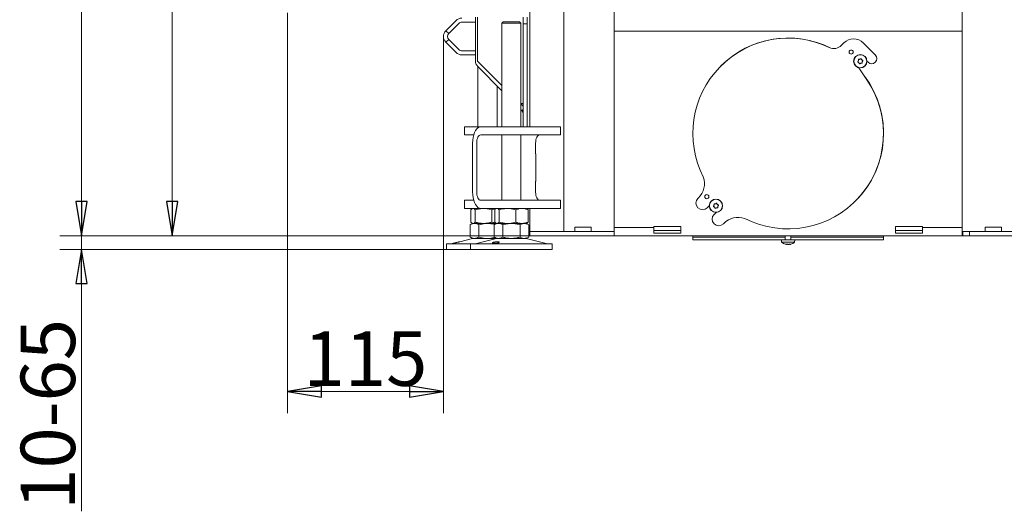
# Model space of a CAD drawing. Extents: x -3331 to -393, y 580 to 3280.
# Drawn here: x -1533 to -810, y 1781 to 2141 of the extents above; entities that cross this region are included whole.
import ezdxf

# ---------------------------------------------------------------- set-up
doc = ezdxf.new("R2010")
doc.units = 0
doc.header["$LTSCALE"] = 5
doc.layers.add('SLD-0', color=7, linetype='Continuous')
doc.styles.add('STANDARD-BrunnerGroßer Text', font='ARIAL.TTF')
doc.dimstyles.new('STANDARD-Brunner-IIGroßer Text', dxfattribs={"dimscale": 5, "dimtxt": 8, "dimasz": 5, "dimexe": 3.175, "dimexo": 0, "dimgap": 0.762, "dimtad": 1, "dimdec": 0, "dimrnd": 1e-08, "dimtxsty": 'STANDARD-BrunnerGroßer Text', "dimblk": 'Filled-1', "dimcen": 0.09, "dimdle": 10, "dimclrd": 7, "dimclre": 7, "dimclrt": 7, "dimadec": 1, "dimazin": 2, "dimtfac": 0.666667, "dimtdec": 0, "dimtmove": 0, "dimatfit": 3, "dimldrblk": 'Filled-1', "dimfxl": 1, "dimtolj": 1, "dimlwd": 15, "dimlwe": 15, "dimarcsym": 0})

# ---------------------------------------------------------------- blocks, each defined once
blk = doc.blocks.new('Filled-1')
at = {"color": 0}
for p, q in [((0, 0), (-1, 0.167)), ((-1, 0.167), (-1, -0.167)), ((-1, 0), (0, 0)), ((-1, -0.167), (0, 0))]:
    blk.add_line(p, q, dxfattribs=at)
at = {"color": 0, "flags": 128}
blk.add_lwpolyline([(-1, -0.167), (0, 0), (-1, 0.167), (-1, -0.167)], dxfattribs=at)
at = {"color": 0}
blk.add_solid([(-1, -0.167), (0, 0), (-1, 0.167), (-1, -0.167)], dxfattribs=at)
blk = doc.blocks.new('*D13')
at = {"layer": 'Defpoints', "color": 0}
for p in [(-1264.25, 2689.28), (-1421.43, 1982.78), (-1139.02, 1982.78)]:
    blk.add_point(p, dxfattribs=at)
at = {"layer": 'SLD-0', "color": 7, "lineweight": 15}
for p, q in [((-1264.25, 2689.28), (-1437.31, 2689.28)), ((-1421.43, 2664.28), (-1421.43, 2007.78)), ((-1139.02, 1982.78), (-1437.31, 1982.78))]:
    blk.add_line(p, q, dxfattribs=at)
at = {"layer": 'SLD-0', "color": 7, "lineweight": 15, "xscale": 25, "yscale": 25, "zscale": 25}
for p, rotation in [((-1421.43, 2689.28), 90), ((-1421.43, 1982.78), 270)]:
    blk.add_blockref('Filled-1', p, dxfattribs=dict(at, rotation=rotation))
at = {"layer": 'SLD-0', "color": 7, "lineweight": 15, "insert": (-1466.09, 2341.05), "char_height": 40, "attachment_point": 2, "rotation": 90, "style": 'STANDARD-BrunnerGroßer Text'}
blk.add_mtext('\\A1;707', dxfattribs=at)
blk = doc.blocks.new('*D16')
at = {"layer": 'Defpoints', "color": 0}
for p in [(-1093, 3148.28), (-1488.1, 1982.78), (-1158.35, 1982.78)]:
    blk.add_point(p, dxfattribs=at)
at = {"layer": 'SLD-0', "color": 7, "lineweight": 15}
for p, q in [((-1093, 3148.28), (-1503.98, 3148.28)), ((-1488.1, 3123.28), (-1488.1, 2007.78)), ((-1158.35, 1982.78), (-1503.98, 1982.78))]:
    blk.add_line(p, q, dxfattribs=at)
at = {"layer": 'SLD-0', "color": 7, "lineweight": 15, "xscale": 25, "yscale": 25, "zscale": 25}
for p, rotation in [((-1488.1, 3148.28), 90), ((-1488.1, 1982.78), 270)]:
    blk.add_blockref('Filled-1', p, dxfattribs=dict(at, rotation=rotation))
at = {"layer": 'SLD-0', "color": 7, "lineweight": 15, "insert": (-1532.76, 2570.86), "char_height": 40, "attachment_point": 2, "rotation": 90, "style": 'STANDARD-BrunnerGroßer Text'}
blk.add_mtext('\\A1;1166', dxfattribs=at)
blk = doc.blocks.new('*D17')
at = {"layer": 'Defpoints', "color": 0}
for p in [(-1158.35, 1982.78), (-1488.1, 1972.78), (-1219.83, 1972.78)]:
    blk.add_point(p, dxfattribs=at)
at = {"layer": 'SLD-0', "color": 7, "lineweight": 15}
for p, q in [((-1488.1, 2007.78), (-1488.1, 2032.78)), ((-1158.35, 1982.78), (-1503.98, 1982.78)), ((-1488.1, 1982.78), (-1488.1, 1972.78)), ((-1219.83, 1972.78), (-1503.98, 1972.78)), ((-1488.1, 1947.78), (-1488.1, 1780.56))]:
    blk.add_line(p, q, dxfattribs=at)
at = {"layer": 'SLD-0', "color": 7, "lineweight": 15, "xscale": 25, "yscale": 25, "zscale": 25}
for p, rotation in [((-1488.1, 1982.78), 270), ((-1488.1, 1972.78), 90)]:
    blk.add_blockref('Filled-1', p, dxfattribs=dict(at, rotation=rotation))
at = {"layer": 'SLD-0', "color": 7, "lineweight": 15, "insert": (-1532.76, 1851.67), "char_height": 40, "attachment_point": 2, "rotation": 90, "style": 'STANDARD-BrunnerGroßer Text'}
blk.add_mtext('\\A1;10-65', dxfattribs=at)
blk = doc.blocks.new('*D27')
at = {"color": 7, "lineweight": 15}
for p, q in [((-1336.75, 2146.28), (-1336.75, 1852.49)), ((-1222.18, 2129.02), (-1222.18, 1852.49)), ((-1311.75, 1868.36), (-1247.18, 1868.36))]:
    blk.add_line(p, q, dxfattribs=at)
at = {"layer": 'Defpoints', "color": 0}
for p in [(-1336.75, 2146.28), (-1222.18, 2129.02), (-1222.18, 1868.36)]:
    blk.add_point(p, dxfattribs=at)
at = {"color": 7, "lineweight": 15, "xscale": 25, "yscale": 25, "zscale": 25, "rotation": 180}
blk.add_blockref('Filled-1', (-1336.75, 1868.36), dxfattribs=at)
at = {"color": 7, "lineweight": 15, "xscale": 25, "yscale": 25, "zscale": 25}
blk.add_blockref('Filled-1', (-1222.18, 1868.36), dxfattribs=at)
at = {"color": 7, "insert": (-1279.47, 1892.59), "char_height": 40, "attachment_point": 5, "style": 'STANDARD-BrunnerGroßer Text'}
blk.add_mtext('\\A1;115', dxfattribs=at)

msp = doc.modelspace()

# ---------------------------------------------------------------- linework, layer by layer
at = {"color": 7, "linetype": 'Continuous', "lineweight": 15}
for p, q in [((-1158.75, 2062.78), (-1158.75, 2747.28)), ((-1133.75, 1985.78), (-1133.75, 2741.28)), ((-1096.75, 2197.28), (-1096.75, 1985.78)), ((-841.25, 2197.28), (-841.25, 1985.78)), ((-1198.75, 2111.16), (-1198.75, 2143.28)), ((-1197.25, 2143.28), (-1197.25, 2111.7)), ((-1163.75, 2138.28), (-1163.75, 2143.28)), ((-1160.75, 2143.28), (-1160.75, 2138.28)), ((-1212.96, 2140.72), (-1220.46, 2133.22)), ((-1210.83, 2138.6), (-1218.33, 2131.1)), ((-1199.75, 2139.48), (-1208.71, 2139.48)), ((-1198.75, 2139.48), (-1199.75, 2139.48)), ((-1178.29, 2139.78), (-1179.29, 2138.78)), ((-1179.29, 2138.78), (-1179.29, 2062.78)), ((-1166.23, 2138.78), (-1179.29, 2138.78)), ((-1178.29, 2139.78), (-1167.09, 2139.78)), ((-1167.09, 2139.78), (-1166.29, 2139.78)), ((-1165.29, 2138.78), (-1166.29, 2139.78)), ((-1165.29, 2138.78), (-1166.23, 2138.78)), ((-1165.29, 2062.78), (-1165.29, 2138.78)), ((-1160.75, 2138.28), (-1163.75, 2138.28)), ((-1163.75, 2138.28), (-1163.75, 2062.78)), ((-1160.75, 2138.28), (-1160.75, 2062.78)), ((-1220.46, 2133.22), (-1218.33, 2131.1)), ((-1218.33, 2126.85), (-1220.46, 2124.73)), ((-1218.33, 2126.85), (-1210.83, 2119.35)), ((-1096.75, 2132.78), (-841.25, 2132.78)), ((-1062.75, 2132.78), (-1062.75, 2132.93)), ((-1062.75, 2132.93), (-1050.75, 2132.93)), ((-1050.75, 2132.93), (-1050.75, 2132.78)), ((-887.25, 2132.93), (-887.25, 2132.78)), ((-875.25, 2132.93), (-887.25, 2132.93)), ((-875.25, 2132.78), (-875.25, 2132.93)), ((-1220.46, 2124.73), (-1212.96, 2117.23)), ((-927.99, 2124.24), (-929.73, 2122.5)), ((-905.01, 2115.4), (-913.84, 2124.24)), ((-1208.71, 2118.48), (-1199.75, 2118.48)), ((-1208.71, 2115.48), (-1199.75, 2115.48)), ((-1199.75, 2118.48), (-1198.75, 2118.48)), ((-1198.75, 2115.48), (-1199.75, 2115.48)), ((-916.35, 2112.26), (-916.35, 2112.26)), ((-1179.29, 2089.22), (-1196.99, 2106.92)), ((-1196.83, 2106.75), (-1196.83, 2062.78)), ((-1196.66, 2110.29), (-1179.29, 2092.92)), ((-917.41, 2111.2), (-917.41, 2111.2)), ((-917.03, 2109.75), (-917.03, 2109.75)), ((-910.6, 2096.37), (-916.97, 2106.01)), ((-915.58, 2109.36), (-915.58, 2109.36)), ((-914.91, 2111.87), (-914.91, 2111.87)), ((-914.52, 2110.42), (-914.52, 2110.42)), ((-911.07, 2110.86), (-910.31, 2110.1)), ((-1182.83, 2062.78), (-1182.83, 2092.75)), ((-1165.29, 2079.88), (-1163.75, 2079.88)), ((-1163.75, 2077.92), (-1165.29, 2079.46)), ((-1164.63, 2074.55), (-1165.29, 2075.22)), ((-1206.66, 2062.78), (-1206.66, 2056.78)), ((-1206.66, 2062.78), (-1201.66, 2062.78)), ((-1194.78, 2062.78), (-1201.66, 2062.78)), ((-1194.78, 2062.78), (-1182.78, 2062.78)), ((-1182.78, 2062.78), (-1169.12, 2062.78)), ((-1138.81, 2062.78), (-1169.12, 2062.78)), ((-1138.81, 2062.78), (-1136.31, 2062.78)), ((-1136.31, 2056.78), (-1136.31, 2062.78)), ((-1201.66, 2056.78), (-1206.66, 2056.78)), ((-1199.98, 2056.78), (-1201.66, 2056.78)), ((-1194.78, 2056.78), (-1182.78, 2056.78)), ((-1169.12, 2056.78), (-1182.78, 2056.78)), ((-1179.29, 2056.78), (-1179.29, 2008.78)), ((-1138.81, 2056.78), (-1169.12, 2056.78)), ((-1165.29, 2008.78), (-1165.29, 2056.78)), ((-1136.31, 2056.78), (-1138.81, 2056.78)), ((-1200.78, 2014.78), (-1200.78, 2050.78)), ((-1197.78, 2014.78), (-1197.78, 2050.78)), ((-1154.48, 2042.78), (-1154.48, 2050.78)), ((-1154.45, 2042.88), (-1154.48, 2042.88)), ((-1154.48, 2042.78), (-1154.45, 2042.78)), ((-1154.45, 2022.68), (-1154.45, 2042.88)), ((-1154.45, 2022.78), (-1154.48, 2022.78)), ((-1154.48, 2014.78), (-1154.48, 2022.78)), ((-1154.48, 2022.68), (-1154.45, 2022.68)), ((-1206.66, 2008.78), (-1206.66, 2002.78)), ((-1206.66, 2008.78), (-1201.66, 2008.78)), ((-1199.98, 2008.78), (-1201.66, 2008.78)), ((-1182.78, 2008.78), (-1194.78, 2008.78)), ((-1182.78, 2008.78), (-1169.12, 2008.78)), ((-1138.81, 2008.78), (-1169.12, 2008.78)), ((-1138.81, 2008.78), (-1136.31, 2008.78)), ((-1136.31, 2002.78), (-1136.31, 2008.78)), ((-1034.93, 2010.51), (-1035.25, 2010.19)), ((-1028.4, 2003.33), (-1026.93, 2004.79)), ((-1023.48, 2005.13), (-1023.48, 2005.13)), ((-1023.09, 2003.68), (-1023.09, 2003.68)), ((-1022.42, 2006.19), (-1022.42, 2006.19)), ((-1020.97, 2005.8), (-1020.97, 2005.8)), ((-1020.58, 2004.35), (-1020.58, 2004.35)), ((-1201.66, 2002.78), (-1206.66, 2002.78)), ((-1202.09, 2001.79), (-1202.09, 1992.76)), ((-1194.78, 2002.78), (-1201.66, 2002.78)), ((-1200.83, 2002.78), (-1201.21, 2002.55)), ((-1198.81, 2001.79), (-1198.81, 1992.76)), ((-1182.78, 2002.78), (-1194.78, 2002.78)), ((-1186.54, 2001.79), (-1186.54, 1992.76)), ((-1184.56, 2001.79), (-1184.56, 1992.76)), ((-1183.29, 2002.78), (-1183.69, 2002.55)), ((-1169.12, 2002.78), (-1182.78, 2002.78)), ((-1181.27, 2001.79), (-1181.27, 1992.76)), ((-1138.81, 2002.78), (-1169.12, 2002.78)), ((-1169, 2001.79), (-1169, 1992.76)), ((-1160.89, 2002.55), (-1161.29, 2002.78)), ((-1160.75, 2002.78), (-1160.75, 2002.44)), ((-1160.02, 2001.79), (-1160.02, 1992.76)), ((-1158.75, 1985.78), (-1158.75, 2002.78)), ((-1136.31, 2002.78), (-1138.81, 2002.78)), ((-1021.98, 1999.84), (-1023.45, 1998.38)), ((-1021.64, 2003.29), (-1021.64, 2003.29)), ((-1200.83, 1991.78), (-1202.53, 1990.79)), ((-1202.53, 1990.79), (-1202.53, 1981.76)), ((-1201.21, 1992), (-1200.83, 1991.78)), ((-1200.45, 1991.78), (-1200.83, 1991.78)), ((-1199.35, 1991.78), (-1200.45, 1991.78)), ((-1192.67, 1991.78), (-1200.45, 1991.78)), ((-1189.83, 1991.78), (-1199.35, 1991.78)), ((-1196.18, 1990.79), (-1196.18, 1981.76)), ((-1183.58, 1991.78), (-1192.67, 1991.78)), ((-1183.62, 1991.78), (-1189.83, 1991.78)), ((-1183.29, 1991.78), (-1184.99, 1990.79)), ((-1184.99, 1990.79), (-1184.99, 1981.76)), ((-1183.68, 1992), (-1183.29, 1991.78)), ((-1182.91, 1991.78), (-1183.29, 1991.78)), ((-1175.14, 1991.78), (-1182.91, 1991.78)), ((-1181.82, 1991.78), (-1182.91, 1991.78)), ((-1172.29, 1991.78), (-1181.82, 1991.78)), ((-1178.64, 1990.79), (-1178.64, 1981.76)), ((-1164.51, 1991.78), (-1175.14, 1991.78)), ((-1162.76, 1991.78), (-1172.29, 1991.78)), ((-1165.94, 1990.79), (-1165.94, 1981.76)), ((-1161.29, 1991.78), (-1164.51, 1991.78)), ((-1161.29, 1991.78), (-1162.76, 1991.78)), ((-1161.29, 1991.78), (-1160.89, 1992.01)), ((-1159.59, 1990.79), (-1161.29, 1991.78)), ((-1159.59, 1990.79), (-1159.59, 1981.76)), ((-1113.75, 1989.08), (-1125.75, 1989.08)), ((-1125.75, 1989.08), (-1125.75, 1985.78)), ((-1113.75, 1985.78), (-1113.75, 1989.08)), ((-1067.75, 1989.52), (-1047.75, 1989.52)), ((-1067.75, 1988.78), (-1067.75, 1989.52)), ((-1047.75, 1989.52), (-1047.75, 1988.78)), ((-1016.59, 1991.52), (-1016.26, 1991.85)), ((-890.25, 1989.52), (-870.25, 1989.52)), ((-890.25, 1988.78), (-890.25, 1989.52)), ((-870.25, 1989.52), (-870.25, 1988.78)), ((-824.25, 1989.08), (-812.25, 1989.08)), ((-824.25, 1985.78), (-824.25, 1989.08)), ((-812.25, 1989.08), (-812.25, 1985.78)), ((-1202.53, 1981.76), (-1200.83, 1980.78)), ((-1184.99, 1981.76), (-1183.29, 1980.78)), ((-1161.29, 1980.78), (-1159.59, 1981.76)), ((-1158.75, 1982.78), (-1158.75, 1985.78)), ((-1158.75, 1985.78), (-1158.35, 1985.78)), ((-1158.35, 1982.78), (-1158.75, 1982.78)), ((-1158.35, 1985.78), (-1141.61, 1985.78)), ((-1158.35, 1982.78), (-1141.61, 1982.78)), ((-1141.61, 1985.78), (-1139.02, 1985.78)), ((-1139.02, 1982.78), (-1141.61, 1982.78)), ((-1139.02, 1985.78), (-1102.25, 1985.78)), ((-1139.02, 1982.78), (-1102.25, 1982.78)), ((-1102.25, 1985.78), (-1097.25, 1985.78)), ((-1097.25, 1982.78), (-1102.25, 1982.78)), ((-1096.75, 1985.78), (-1097.25, 1985.78)), ((-1096.75, 1982.78), (-1097.25, 1982.78)), ((-1096.75, 1988.78), (-1067.75, 1988.78)), ((-1096.75, 1985.78), (-1096.75, 1982.78)), ((-841.25, 1982.78), (-1096.75, 1982.78)), ((-1067.75, 1984.67), (-1067.75, 1988.78)), ((-1047.75, 1986.72), (-1067.75, 1986.72)), ((-1047.75, 1984.67), (-1067.75, 1984.67)), ((-1047.75, 1988.78), (-1047.75, 1984.67)), ((-1039, 1982.78), (-1039, 1981.78)), ((-1039, 1981.78), (-1039, 1979.78)), ((-990.5, 1981.78), (-1039, 1981.78)), ((-982.2, 1981.78), (-990.5, 1981.78)), ((-972.5, 1981.78), (-982.2, 1981.78)), ((-971.1, 1981.78), (-972.5, 1981.78)), ((-971.1, 1982.78), (-971.1, 1979.78)), ((-966.9, 1979.78), (-966.9, 1982.78)), ((-965.5, 1981.78), (-966.9, 1981.78)), ((-955.8, 1981.78), (-965.5, 1981.78)), ((-947.5, 1981.78), (-955.8, 1981.78)), ((-899, 1981.78), (-947.5, 1981.78)), ((-899, 1981.78), (-899, 1982.78)), ((-899, 1979.78), (-899, 1981.78)), ((-890.25, 1984.67), (-890.25, 1988.78)), ((-870.25, 1986.72), (-890.25, 1986.72)), ((-870.25, 1984.67), (-890.25, 1984.67)), ((-870.25, 1988.78), (-870.25, 1984.67)), ((-870.25, 1988.78), (-841.25, 1988.78)), ((-841.25, 1985.78), (-840.75, 1985.78)), ((-841.25, 1982.78), (-841.25, 1985.78)), ((-840.75, 1982.78), (-841.25, 1982.78)), ((-840.75, 1982.78), (-840.75, 1985.78)), ((-840.75, 1985.78), (-835.75, 1985.78)), ((-835.75, 1982.78), (-840.75, 1982.78)), ((-835.75, 1985.78), (-835.75, 1982.78)), ((-835.75, 1985.78), (-798.98, 1985.78)), ((-835.75, 1982.78), (-798.98, 1982.78)), ((-1219.83, 1976.78), (-1219.83, 1972.78)), ((-1219.83, 1976.78), (-1202.29, 1976.78)), ((-1215.09, 1977.2), (-1216.48, 1976.86)), ((-1200.77, 1980.66), (-1210.25, 1978.37)), ((-1202.29, 1976.78), (-1202.29, 1972.78)), ((-1202.29, 1976.78), (-1146.31, 1976.78)), ((-1199.35, 1980.78), (-1200.83, 1980.78)), ((-1189.83, 1980.78), (-1199.35, 1980.78)), ((-1183.23, 1980.66), (-1198.94, 1976.86)), ((-1183.29, 1980.78), (-1189.83, 1980.78)), ((-1181.82, 1980.78), (-1183.29, 1980.78)), ((-1172.29, 1980.78), (-1181.82, 1980.78)), ((-1162.76, 1980.78), (-1172.29, 1980.78)), ((-1161.29, 1980.78), (-1162.76, 1980.78)), ((-1145.64, 1976.86), (-1161.35, 1980.66)), ((-1146.31, 1976.78), (-1142.29, 1976.78)), ((-1142.29, 1972.78), (-1142.29, 1976.78)), ((-990.5, 1979.78), (-1039, 1979.78)), ((-982.2, 1979.78), (-990.5, 1979.78)), ((-972.5, 1979.78), (-982.2, 1979.78)), ((-973.9, 1979.78), (-973.76, 1978.14)), ((-973.76, 1978.14), (-964.24, 1978.14)), ((-972.5, 1979.78), (-965.5, 1979.78)), ((-970.84, 1976.52), (-970.88, 1976.54)), ((-970.3, 1976.44), (-970.3, 1976.44)), ((-969, 1976.44), (-969, 1976.44)), ((-967.7, 1976.44), (-967.7, 1976.44)), ((-955.8, 1979.78), (-965.5, 1979.78)), ((-964.24, 1978.14), (-964.1, 1979.78)), ((-947.5, 1979.78), (-955.8, 1979.78)), ((-899, 1979.78), (-947.5, 1979.78)), ((-1219.83, 1972.78), (-1202.29, 1972.78)), ((-1202.29, 1972.78), (-1146.31, 1972.78)), ((-1146.31, 1972.78), (-1142.29, 1972.78))]:
    msp.add_line(p, q, dxfattribs=at)
at = {"color": 7, "linetype": 'Continuous', "lineweight": 0}
for p, q in [((-1158.75, 2062.78), (-1158.75, 2747.28)), ((-1133.75, 1985.78), (-1133.75, 2741.28))]:
    msp.add_line(p, q, dxfattribs=at)
at = {"color": 8, "linetype": 'Continuous', "lineweight": 15}
for p, q in [((-1164.63, 2074.55), (-1163.75, 2075.43)), ((-1162.81, 1980.66), (-1161.35, 1980.66)), ((-1149.21, 1976.86), (-1145.64, 1976.86))]:
    msp.add_line(p, q, dxfattribs=at)
at = {"color": 7, "linetype": 'Continuous', "lineweight": 15, "flags": 128}
for points in [[(-1200.78, 2050.78), (-1200.69, 2052.86), (-1200.42, 2054.88), (-1199.98, 2056.78), (-1199.38, 2058.49), (-1198.64, 2059.97), (-1197.78, 2061.17), (-1196.83, 2062.05), (-1195.82, 2062.59), (-1194.78, 2062.78)], [(-1197.78, 2050.78), (-1197.72, 2051.95), (-1197.55, 2053.07), (-1197.27, 2054.11), (-1196.9, 2055.02), (-1196.45, 2055.76), (-1195.93, 2056.32), (-1195.37, 2056.66), (-1194.78, 2056.78)], [(-1151.48, 2056.78), (-1152.06, 2056.66), (-1152.63, 2056.32), (-1153.15, 2055.76), (-1153.6, 2055.02), (-1153.97, 2054.11), (-1154.25, 2053.07), (-1154.42, 2051.95), (-1154.48, 2050.78)], [(-1194.78, 2002.78), (-1195.82, 2002.96), (-1196.83, 2003.5), (-1197.78, 2004.38), (-1198.64, 2005.58), (-1199.38, 2007.06), (-1199.98, 2008.78), (-1200.42, 2010.67), (-1200.69, 2012.69), (-1200.78, 2014.78)], [(-1194.78, 2008.78), (-1195.37, 2008.89), (-1195.93, 2009.23), (-1196.45, 2009.79), (-1196.9, 2010.53), (-1197.27, 2011.44), (-1197.55, 2012.48), (-1197.72, 2013.6), (-1197.78, 2014.78)], [(-1154.48, 2014.78), (-1154.42, 2013.6), (-1154.25, 2012.48), (-1153.97, 2011.44), (-1153.6, 2010.53), (-1153.15, 2009.79), (-1152.63, 2009.23), (-1152.06, 2008.89), (-1151.48, 2008.78)]]:
    msp.add_lwpolyline(points, dxfattribs=at)
at = {"color": 7, "linetype": 'Continuous', "lineweight": 15}
for centre, radius in [((-922.68, 2117.53), 1.5), ((-915.97, 2110.81), 4.9), ((-915.97, 2110.81), 4.76), ((-1028.75, 2011.46), 1.5), ((-1022.03, 2004.74), 4.9), ((-1022.03, 2004.74), 4.76)]:
    msp.add_circle(centre, radius, dxfattribs=at)
for centre, radius, start, end in [((-1208.71, 2136.48), 6, 90, 135), ((-1208.71, 2136.48), 3, 90, 135), ((-1216.21, 2128.98), 6, 135, 225), ((-1216.21, 2128.98), 3, 135, 225), ((-969, 2057.78), 70, 64.47122, 207.11287), ((-968.9, 2057.87), 70, 63.40663, 135), ((-920.92, 2117.17), 10, 45, 135), ((-1208.71, 2121.48), 3, 225, 270), ((-935.38, 2128.16), 8, 244.47122, 315), ((-1208.71, 2121.48), 6, 225, 270), ((-907.66, 2112.75), 3.75, 225, 45), ((-1192.75, 2111.16), 6, 180, 225), ((-1195.25, 2111.7), 2, 180, 225), ((-968.9, 2057.87), 70, 314.94532, 36.96779), ((-969, 2057.78), 70, 242.88713, 33.46304), ((-1166.75, 2072.43), 3, 0, 45), ((-1044.73, 2020.93), 14.3, 313.2486, 20.22096), ((-1031.83, 2006.76), 4.85, 135, 315), ((-1020.02, 1994.95), 4.85, 135, 315), ((-1005.65, 1981.24), 15, 71.53043, 135), ((-1217.18, 1979.78), 3, 270, 283.60896), ((-1199.83, 1976.78), 4, 90, 103.60896), ((-1199.65, 1979.78), 3, 270, 283.60896), ((-1182.29, 1976.78), 4, 90, 103.60896), ((-1162.29, 1976.78), 4, 76.39104, 90), ((-1144.93, 1979.78), 3, 256.39104, 270), ((-969, 1983.28), 7, 227.19065, 253.99511), ((-969, 1983.28), 7, 285.99146, 312.80935)]:
    msp.add_arc(centre, radius, start, end, dxfattribs=at)
for points, knots in [([(-917.41, 2111.2), (-917.38, 2111.38), (-917.33, 2111.65), (-917.37, 2111.91), (-917.38, 2111.99)], [0, 0, 0, 0, 0.687831, 1, 1, 1, 1]), ([(-917.38, 2111.99), (-917.39, 2112.02), (-917.39, 2112.06), (-917.37, 2112.12), (-917.33, 2112.18), (-917.27, 2112.22), (-917.21, 2112.23), (-917.17, 2112.23), (-917.15, 2112.23)], [0, 0, 0, 0, 0.1735505, 0.347889, 0.5184341, 0.6858476, 0.8535271, 1, 1, 1, 1]), ([(-917.15, 2112.23), (-916.97, 2112.21), (-916.7, 2112.18), (-916.44, 2112.24), (-916.35, 2112.26)], [0, 0, 0, 0, 0.6879474, 1, 1, 1, 1]), ([(-916.35, 2112.26), (-916.18, 2112.32), (-915.92, 2112.41), (-915.71, 2112.58), (-915.65, 2112.63)], [0, 0, 0, 0, 0.687829, 1, 1, 1, 1]), ([(-915.65, 2112.63), (-915.63, 2112.64), (-915.59, 2112.67), (-915.53, 2112.68), (-915.46, 2112.67), (-915.4, 2112.64), (-915.35, 2112.6), (-915.34, 2112.56), (-915.33, 2112.54)], [0, 0, 0, 0, 0.173655, 0.347991, 0.518533, 0.685946, 0.853626, 1, 1, 1, 1]), ([(-915.33, 2112.54), (-915.26, 2112.37), (-915.15, 2112.13), (-914.96, 2111.93), (-914.91, 2111.87)], [0, 0, 0, 0, 0.687973, 1, 1, 1, 1]), ([(-917.7, 2110.17), (-917.72, 2110.18), (-917.76, 2110.2), (-917.81, 2110.25), (-917.83, 2110.32), (-917.84, 2110.38), (-917.82, 2110.44), (-917.8, 2110.48), (-917.79, 2110.49)], [0, 0, 0, 0, 0.173602, 0.347939, 0.518483, 0.685896, 0.853576, 1, 1, 1, 1]), ([(-917.79, 2110.49), (-917.68, 2110.64), (-917.52, 2110.86), (-917.44, 2111.12), (-917.41, 2111.2)], [0, 0, 0, 0, 0.687999, 1, 1, 1, 1]), ([(-917.03, 2109.75), (-917.17, 2109.87), (-917.38, 2110.05), (-917.62, 2110.14), (-917.7, 2110.17)], [0, 0, 0, 0, 0.6878685, 1, 1, 1, 1]), ([(-916.6, 2109.07), (-916.68, 2109.24), (-916.78, 2109.49), (-916.97, 2109.69), (-917.03, 2109.75)], [0, 0, 0, 0, 0.687973, 1, 1, 1, 1]), ([(-916.28, 2108.99), (-916.3, 2108.97), (-916.34, 2108.95), (-916.41, 2108.94), (-916.47, 2108.94), (-916.53, 2108.97), (-916.58, 2109.02), (-916.59, 2109.06), (-916.6, 2109.07)], [0, 0, 0, 0, 0.1736553, 0.3479906, 0.518533, 0.6859457, 0.8536264, 1, 1, 1, 1]), ([(-915.58, 2109.36), (-915.75, 2109.3), (-916.01, 2109.21), (-916.22, 2109.04), (-916.28, 2108.99)], [0, 0, 0, 0, 0.6878291, 1, 1, 1, 1]), ([(-914.78, 2109.39), (-914.96, 2109.41), (-915.23, 2109.44), (-915.5, 2109.38), (-915.58, 2109.36)], [0, 0, 0, 0, 0.687947, 1, 1, 1, 1]), ([(-914.91, 2111.87), (-914.76, 2111.75), (-914.56, 2111.57), (-914.31, 2111.47), (-914.23, 2111.44)], [0, 0, 0, 0, 0.687868, 1, 1, 1, 1]), ([(-914.55, 2109.62), (-914.55, 2109.6), (-914.54, 2109.56), (-914.56, 2109.49), (-914.61, 2109.44), (-914.66, 2109.4), (-914.72, 2109.38), (-914.76, 2109.39), (-914.78, 2109.39)], [0, 0, 0, 0, 0.173551, 0.347889, 0.518434, 0.685848, 0.853527, 1, 1, 1, 1]), ([(-914.52, 2110.42), (-914.55, 2110.24), (-914.6, 2109.97), (-914.56, 2109.71), (-914.55, 2109.62)], [0, 0, 0, 0, 0.687831, 1, 1, 1, 1]), ([(-914.15, 2111.13), (-914.25, 2110.98), (-914.41, 2110.76), (-914.49, 2110.5), (-914.52, 2110.42)], [0, 0, 0, 0, 0.6879986, 1, 1, 1, 1]), ([(-914.23, 2111.44), (-914.21, 2111.43), (-914.17, 2111.42), (-914.12, 2111.36), (-914.1, 2111.3), (-914.09, 2111.23), (-914.11, 2111.17), (-914.13, 2111.14), (-914.15, 2111.13)], [0, 0, 0, 0, 0.173602, 0.347939, 0.518483, 0.685896, 0.853576, 1, 1, 1, 1]), ([(-1023.77, 2004.11), (-1023.79, 2004.12), (-1023.83, 2004.13), (-1023.87, 2004.19), (-1023.9, 2004.25), (-1023.9, 2004.32), (-1023.89, 2004.38), (-1023.86, 2004.41), (-1023.85, 2004.43)], [0, 0, 0, 0, 0.173602, 0.347939, 0.518483, 0.685896, 0.853576, 1, 1, 1, 1]), ([(-1023.85, 2004.43), (-1023.74, 2004.57), (-1023.58, 2004.79), (-1023.51, 2005.05), (-1023.48, 2005.13)], [0, 0, 0, 0, 0.6879986, 1, 1, 1, 1]), ([(-1023.09, 2003.68), (-1023.24, 2003.8), (-1023.44, 2003.98), (-1023.69, 2004.08), (-1023.77, 2004.11)], [0, 0, 0, 0, 0.687868, 1, 1, 1, 1]), ([(-1023.48, 2005.13), (-1023.45, 2005.31), (-1023.4, 2005.58), (-1023.44, 2005.85), (-1023.45, 2005.93)], [0, 0, 0, 0, 0.687831, 1, 1, 1, 1]), ([(-1023.45, 2005.93), (-1023.45, 2005.95), (-1023.46, 2005.99), (-1023.43, 2006.06), (-1023.39, 2006.11), (-1023.34, 2006.15), (-1023.28, 2006.17), (-1023.24, 2006.16), (-1023.22, 2006.16)], [0, 0, 0, 0, 0.173551, 0.347889, 0.518434, 0.685848, 0.853527, 1, 1, 1, 1]), ([(-1023.22, 2006.16), (-1023.03, 2006.14), (-1022.77, 2006.11), (-1022.5, 2006.17), (-1022.42, 2006.19)], [0, 0, 0, 0, 0.6879474, 1, 1, 1, 1]), ([(-1022.67, 2003.01), (-1022.74, 2003.18), (-1022.85, 2003.42), (-1023.04, 2003.62), (-1023.09, 2003.68)], [0, 0, 0, 0, 0.687973, 1, 1, 1, 1]), ([(-1022.42, 2006.19), (-1022.24, 2006.25), (-1021.99, 2006.35), (-1021.78, 2006.51), (-1021.71, 2006.56)], [0, 0, 0, 0, 0.687829, 1, 1, 1, 1]), ([(-1021.71, 2006.56), (-1021.7, 2006.58), (-1021.66, 2006.6), (-1021.59, 2006.61), (-1021.53, 2006.61), (-1021.47, 2006.58), (-1021.42, 2006.53), (-1021.4, 2006.49), (-1021.4, 2006.48)], [0, 0, 0, 0, 0.173655, 0.347991, 0.518533, 0.685946, 0.853626, 1, 1, 1, 1]), ([(-1021.4, 2006.48), (-1021.32, 2006.31), (-1021.21, 2006.06), (-1021.03, 2005.86), (-1020.97, 2005.8)], [0, 0, 0, 0, 0.687973, 1, 1, 1, 1]), ([(-1020.97, 2005.8), (-1020.83, 2005.68), (-1020.62, 2005.5), (-1020.37, 2005.41), (-1020.3, 2005.38)], [0, 0, 0, 0, 0.6878685, 1, 1, 1, 1]), ([(-1020.61, 2003.56), (-1020.61, 2003.54), (-1020.61, 2003.49), (-1020.63, 2003.43), (-1020.67, 2003.37), (-1020.73, 2003.34), (-1020.79, 2003.32), (-1020.83, 2003.32), (-1020.85, 2003.32)], [0, 0, 0, 0, 0.1735505, 0.347889, 0.5184341, 0.6858476, 0.8535271, 1, 1, 1, 1]), ([(-1020.58, 2004.35), (-1020.62, 2004.17), (-1020.67, 2003.9), (-1020.63, 2003.64), (-1020.61, 2003.56)], [0, 0, 0, 0, 0.6878305, 1, 1, 1, 1]), ([(-1020.21, 2005.06), (-1020.32, 2004.91), (-1020.48, 2004.69), (-1020.56, 2004.43), (-1020.58, 2004.35)], [0, 0, 0, 0, 0.687999, 1, 1, 1, 1]), ([(-1020.3, 2005.38), (-1020.28, 2005.37), (-1020.24, 2005.35), (-1020.19, 2005.3), (-1020.16, 2005.24), (-1020.16, 2005.17), (-1020.18, 2005.11), (-1020.2, 2005.07), (-1020.21, 2005.06)], [0, 0, 0, 0, 0.173602, 0.347939, 0.518483, 0.685896, 0.853576, 1, 1, 1, 1]), ([(-1202.09, 2001.79), (-1201.96, 2001.94), (-1201.42, 2002.51), (-1200.87, 2002.66), (-1200.45, 2002.78)], [0, 0, 0, 0, 0.252564, 1, 1, 1, 1]), ([(-1200.45, 2002.78), (-1200.3, 2002.76), (-1199.75, 2002.71), (-1199.21, 2002.18), (-1198.81, 2001.79)], [0, 0, 0, 0, 0.264671, 1, 1, 1, 1]), ([(-1198.81, 2001.79), (-1197.81, 2002.07), (-1195.8, 2002.62), (-1193.72, 2002.72), (-1192.67, 2002.78)], [0, 0, 0, 0, 0.495458, 1, 1, 1, 1]), ([(-1192.67, 2002.78), (-1192.53, 2002.77), (-1191.43, 2002.77), (-1189.35, 2002.55), (-1187.48, 2002.05), (-1186.54, 2001.79)], [0, 0, 0, 0, 0.070096, 0.530788, 1, 1, 1, 1]), ([(-1186.54, 2001.79), (-1185.81, 2002.09), (-1184.85, 2002.48), (-1183.85, 2002.57), (-1183.61, 2002.59)], [0, 0, 0, 0, 0.75496, 1, 1, 1, 1]), ([(-1184.56, 2001.79), (-1184.29, 2002.07), (-1183.75, 2002.62), (-1183.2, 2002.72), (-1182.91, 2002.78)], [0, 0, 0, 0, 0.495458, 1, 1, 1, 1]), ([(-1182.91, 2002.78), (-1182.88, 2002.77), (-1182.58, 2002.77), (-1182.02, 2002.55), (-1181.52, 2002.05), (-1181.27, 2001.79)], [0, 0, 0, 0, 0.070096, 0.530788, 1, 1, 1, 1]), ([(-1181.27, 2001.79), (-1180.77, 2001.94), (-1178.77, 2002.51), (-1176.69, 2002.66), (-1175.14, 2002.78)], [0, 0, 0, 0, 0.252564, 1, 1, 1, 1]), ([(-1175.14, 2002.78), (-1174.59, 2002.76), (-1172.51, 2002.71), (-1170.49, 2002.18), (-1169, 2001.79)], [0, 0, 0, 0, 0.2646713, 1, 1, 1, 1]), ([(-1169, 2001.79), (-1168.27, 2002.07), (-1166.8, 2002.62), (-1165.28, 2002.72), (-1164.51, 2002.78)], [0, 0, 0, 0, 0.495458, 1, 1, 1, 1]), ([(-1164.51, 2002.78), (-1164.4, 2002.77), (-1163.6, 2002.77), (-1162.08, 2002.55), (-1160.71, 2002.05), (-1160.02, 2001.79)], [0, 0, 0, 0, 0.070096, 0.530788, 1, 1, 1, 1]), ([(-1160.02, 2001.79), (-1160.29, 2002.1), (-1160.58, 2002.43), (-1160.88, 2002.52), (-1160.9, 2002.53)], [0, 0, 0, 0, 0.916236, 1, 1, 1, 1]), ([(-1022.35, 2002.92), (-1022.37, 2002.91), (-1022.4, 2002.88), (-1022.47, 2002.87), (-1022.54, 2002.88), (-1022.6, 2002.91), (-1022.64, 2002.95), (-1022.66, 2002.99), (-1022.67, 2003.01)], [0, 0, 0, 0, 0.1736553, 0.3479906, 0.518533, 0.6859457, 0.8536264, 1, 1, 1, 1]), ([(-1021.64, 2003.29), (-1021.82, 2003.23), (-1022.08, 2003.14), (-1022.28, 2002.97), (-1022.35, 2002.92)], [0, 0, 0, 0, 0.687829, 1, 1, 1, 1]), ([(-1020.85, 2003.32), (-1021.03, 2003.34), (-1021.3, 2003.37), (-1021.56, 2003.31), (-1021.64, 2003.29)], [0, 0, 0, 0, 0.687947, 1, 1, 1, 1]), ([(-1202.53, 1990.79), (-1202.01, 1991.07), (-1200.97, 1991.62), (-1199.89, 1991.72), (-1199.35, 1991.78)], [0, 0, 0, 0, 0.495458, 1, 1, 1, 1]), ([(-1200.45, 1991.78), (-1200.87, 1991.89), (-1201.42, 1992.04), (-1201.96, 1992.61), (-1202.09, 1992.76)], [0, 0, 0, 0, 0.747436, 1, 1, 1, 1]), ([(-1198.81, 1992.76), (-1199.21, 1992.37), (-1199.75, 1991.84), (-1200.3, 1991.79), (-1200.45, 1991.78)], [0, 0, 0, 0, 0.735329, 1, 1, 1, 1]), ([(-1199.35, 1991.78), (-1199.28, 1991.77), (-1198.71, 1991.77), (-1197.63, 1991.55), (-1196.66, 1991.05), (-1196.18, 1990.79)], [0, 0, 0, 0, 0.070096, 0.530788, 1, 1, 1, 1]), ([(-1192.67, 1991.78), (-1192.82, 1991.78), (-1193.92, 1991.79), (-1196, 1992), (-1197.86, 1992.5), (-1198.81, 1992.76)], [0, 0, 0, 0, 0.0700962, 0.5307876, 1, 1, 1, 1]), ([(-1196.18, 1990.79), (-1194.64, 1991.18), (-1192.54, 1991.71), (-1190.39, 1991.76), (-1189.83, 1991.78)], [0, 0, 0, 0, 0.7353287, 1, 1, 1, 1]), ([(-1186.54, 1992.76), (-1187.53, 1992.48), (-1189.55, 1991.93), (-1191.62, 1991.83), (-1192.67, 1991.78)], [0, 0, 0, 0, 0.495458, 1, 1, 1, 1]), ([(-1189.83, 1991.78), (-1188.21, 1991.68), (-1186.42, 1991.57), (-1184.7, 1991.11), (-1184.52, 1991.06)], [0, 0, 0, 0, 0.898168, 1, 1, 1, 1]), ([(-1183.76, 1991.98), (-1183.99, 1992), (-1184.94, 1992.11), (-1185.85, 1992.48), (-1186.54, 1992.76)], [0, 0, 0, 0, 0.24684, 1, 1, 1, 1]), ([(-1184.99, 1990.79), (-1184.48, 1991.07), (-1183.43, 1991.62), (-1182.36, 1991.72), (-1181.82, 1991.78)], [0, 0, 0, 0, 0.495458, 1, 1, 1, 1]), ([(-1182.91, 1991.78), (-1182.95, 1991.78), (-1183.12, 1991.78), (-1183.42, 1991.85), (-1183.8, 1992.06), (-1184.18, 1992.36), (-1184.43, 1992.62), (-1184.56, 1992.76)], [0, 0, 0, 0, 0.070062, 0.299817, 0.530834, 0.765027, 1, 1, 1, 1]), ([(-1181.27, 1992.76), (-1181.4, 1992.62), (-1181.67, 1992.34), (-1182.08, 1992.03), (-1182.49, 1991.82), (-1182.77, 1991.79), (-1182.91, 1991.78)], [0, 0, 0, 0, 0.247269, 0.495363, 0.746874, 1, 1, 1, 1]), ([(-1181.82, 1991.78), (-1181.74, 1991.77), (-1181.17, 1991.77), (-1180.1, 1991.55), (-1179.13, 1991.05), (-1178.64, 1990.79)], [0, 0, 0, 0, 0.070096, 0.530788, 1, 1, 1, 1]), ([(-1175.14, 1991.78), (-1176.69, 1991.89), (-1178.77, 1992.04), (-1180.77, 1992.61), (-1181.27, 1992.76)], [0, 0, 0, 0, 0.747436, 1, 1, 1, 1]), ([(-1178.64, 1990.79), (-1177.61, 1991.07), (-1175.53, 1991.62), (-1173.38, 1991.72), (-1172.29, 1991.78)], [0, 0, 0, 0, 0.495458, 1, 1, 1, 1]), ([(-1169, 1992.76), (-1170.49, 1992.37), (-1172.51, 1991.84), (-1174.59, 1991.79), (-1175.14, 1991.78)], [0, 0, 0, 0, 0.735329, 1, 1, 1, 1]), ([(-1172.29, 1991.78), (-1172.14, 1991.77), (-1171, 1991.77), (-1168.85, 1991.55), (-1166.91, 1991.05), (-1165.94, 1990.79)], [0, 0, 0, 0, 0.070096, 0.530788, 1, 1, 1, 1]), ([(-1164.51, 1991.78), (-1164.62, 1991.78), (-1165.42, 1991.79), (-1166.94, 1992), (-1168.31, 1992.5), (-1169, 1992.76)], [0, 0, 0, 0, 0.070096, 0.530788, 1, 1, 1, 1]), ([(-1165.94, 1990.79), (-1165.17, 1991.18), (-1164.12, 1991.71), (-1163.05, 1991.76), (-1162.76, 1991.78)], [0, 0, 0, 0, 0.7353287, 1, 1, 1, 1]), ([(-1160.02, 1992.76), (-1160.75, 1992.48), (-1162.22, 1991.93), (-1163.74, 1991.83), (-1164.51, 1991.78)], [0, 0, 0, 0, 0.495458, 1, 1, 1, 1]), ([(-1162.76, 1991.78), (-1161.96, 1991.66), (-1160.88, 1991.51), (-1159.85, 1990.94), (-1159.59, 1990.79)], [0, 0, 0, 0, 0.7474363, 1, 1, 1, 1]), ([(-1160.9, 1992.03), (-1160.86, 1992.04), (-1160.56, 1992.15), (-1160.27, 1992.47), (-1160.02, 1992.76)], [0, 0, 0, 0, 0.1319392, 1, 1, 1, 1]), ([(-1199.35, 1980.78), (-1199.43, 1980.78), (-1200, 1980.79), (-1201.07, 1981), (-1202.04, 1981.5), (-1202.53, 1981.76)], [0, 0, 0, 0, 0.070096, 0.530788, 1, 1, 1, 1]), ([(-1196.18, 1981.76), (-1196.69, 1981.48), (-1197.73, 1980.93), (-1198.81, 1980.83), (-1199.35, 1980.78)], [0, 0, 0, 0, 0.495458, 1, 1, 1, 1]), ([(-1189.83, 1980.78), (-1190.39, 1980.79), (-1192.54, 1980.84), (-1194.64, 1981.37), (-1196.18, 1981.76)], [0, 0, 0, 0, 0.264671, 1, 1, 1, 1]), ([(-1181.82, 1980.78), (-1181.89, 1980.78), (-1182.46, 1980.79), (-1183.54, 1981), (-1184.5, 1981.5), (-1184.99, 1981.76)], [0, 0, 0, 0, 0.070096, 0.530788, 1, 1, 1, 1]), ([(-1178.64, 1981.76), (-1179.16, 1981.48), (-1180.2, 1980.93), (-1181.27, 1980.83), (-1181.82, 1980.78)], [0, 0, 0, 0, 0.495458, 1, 1, 1, 1]), ([(-1172.29, 1980.78), (-1172.44, 1980.78), (-1173.58, 1980.79), (-1175.73, 1981), (-1177.66, 1981.5), (-1178.64, 1981.76)], [0, 0, 0, 0, 0.070096, 0.530788, 1, 1, 1, 1]), ([(-1165.94, 1981.76), (-1166.97, 1981.48), (-1169.05, 1980.93), (-1171.2, 1980.83), (-1172.29, 1980.78)], [0, 0, 0, 0, 0.495458, 1, 1, 1, 1]), ([(-1162.76, 1980.78), (-1163.05, 1980.79), (-1164.12, 1980.84), (-1165.17, 1981.37), (-1165.94, 1981.76)], [0, 0, 0, 0, 0.264671, 1, 1, 1, 1]), ([(-1159.59, 1981.76), (-1159.85, 1981.61), (-1160.88, 1981.04), (-1161.96, 1980.89), (-1162.76, 1980.78)], [0, 0, 0, 0, 0.252564, 1, 1, 1, 1]), ([(-1210.25, 1978.37), (-1210.24, 1978.37), (-1210.2, 1978.38), (-1210.41, 1978.32), (-1210.86, 1978.2), (-1211.53, 1978.03), (-1212.32, 1977.83), (-1213.16, 1977.63), (-1213.93, 1977.45), (-1214.57, 1977.31), (-1214.96, 1977.22), (-1215.13, 1977.19), (-1215.09, 1977.2), (-1215.09, 1977.2)], [0, 0, 0, 0, 0.029099, 0.135972, 0.242933, 0.350234, 0.457834, 0.565512, 0.673084, 0.7805, 0.887794, 0.995019, 1, 1, 1, 1]), ([(-1184.52, 1981.49), (-1184.7, 1981.44), (-1186.42, 1980.98), (-1188.21, 1980.87), (-1189.83, 1980.78)], [0, 0, 0, 0, 0.101832, 1, 1, 1, 1]), ([(-1185.85, 1977.27), (-1185.97, 1977.31), (-1186.2, 1977.38), (-1186.2, 1977.54), (-1185.94, 1977.74), (-1185.42, 1977.94), (-1184.71, 1978.13), (-1183.89, 1978.28), (-1183.04, 1978.37), (-1182.27, 1978.38), (-1181.66, 1978.33), (-1181.28, 1978.2), (-1181.17, 1978.03), (-1181.35, 1977.83), (-1181.79, 1977.63), (-1182.45, 1977.45), (-1183.26, 1977.31), (-1184.11, 1977.22), (-1184.91, 1977.19), (-1185.5, 1977.21), (-1185.76, 1977.25), (-1185.85, 1977.27)], [0, 0, 0, 0, 0.053648, 0.107295, 0.160977, 0.214731, 0.268558, 0.322403, 0.376153, 0.429724, 0.48317, 0.536659, 0.590319, 0.644129, 0.697977, 0.751772, 0.805489, 0.859146, 0.912768, 0.966375, 1, 1, 1, 1]), ([(-970.93, 1976.55), (-970.93, 1976.55), (-970.93, 1976.55), (-970.92, 1976.54), (-970.89, 1976.54), (-970.85, 1976.53), (-970.84, 1976.52)], [0, 0, 0, 0, 0.032186, 0.368641, 0.70563, 1, 1, 1, 1]), ([(-970.84, 1976.52), (-970.7, 1976.49), (-970.49, 1976.44), (-970.34, 1976.44), (-970.3, 1976.44)], [0, 0, 0, 0, 0.687947, 1, 1, 1, 1]), ([(-970.3, 1976.44), (-970.22, 1976.45), (-970.1, 1976.46), (-970.07, 1976.51), (-970.06, 1976.52)], [0, 0, 0, 0, 0.687829, 1, 1, 1, 1]), ([(-970.06, 1976.52), (-970.06, 1976.53), (-970.05, 1976.54), (-970.01, 1976.54), (-969.96, 1976.55), (-969.9, 1976.54), (-969.83, 1976.54), (-969.79, 1976.53), (-969.78, 1976.52)], [0, 0, 0, 0, 0.173655, 0.347991, 0.518533, 0.685946, 0.853626, 1, 1, 1, 1]), ([(-969.78, 1976.52), (-969.6, 1976.49), (-969.35, 1976.44), (-969.08, 1976.44), (-969, 1976.44)], [0, 0, 0, 0, 0.687973, 1, 1, 1, 1]), ([(-969, 1976.44), (-968.81, 1976.45), (-968.54, 1976.46), (-968.3, 1976.51), (-968.22, 1976.52)], [0, 0, 0, 0, 0.687868, 1, 1, 1, 1]), ([(-968.22, 1976.52), (-968.2, 1976.53), (-968.16, 1976.54), (-968.09, 1976.54), (-968.03, 1976.55), (-967.98, 1976.54), (-967.95, 1976.54), (-967.94, 1976.53), (-967.94, 1976.52)], [0, 0, 0, 0, 0.173602, 0.347939, 0.518483, 0.685896, 0.853576, 1, 1, 1, 1]), ([(-967.94, 1976.52), (-967.91, 1976.49), (-967.87, 1976.44), (-967.74, 1976.44), (-967.7, 1976.44)], [0, 0, 0, 0, 0.687999, 1, 1, 1, 1]), ([(-967.7, 1976.44), (-967.59, 1976.45), (-967.44, 1976.46), (-967.23, 1976.51), (-967.16, 1976.52)], [0, 0, 0, 0, 0.687831, 1, 1, 1, 1]), ([(-967.16, 1976.52), (-967.14, 1976.53), (-967.11, 1976.54), (-967.08, 1976.54), (-967.07, 1976.55), (-967.07, 1976.55)], [0, 0, 0, 0, 0.34677, 0.695114, 1, 1, 1, 1])]:
    msp.add_open_spline(points, degree=3, knots=knots, dxfattribs=at)

# ---------------------------------------------------------------- dimensions: what is measured, and where the dimension line sits
dim = msp.add_linear_dim(base=(-1222.18, 1868.36), p1=(-1336.75, 2146.28), p2=(-1222.18, 2129.02), dimstyle='STANDARD-Brunner-IIGroßer Text')
dim.commit()
dim.dimension.update_dxf_attribs({"geometry": '*D27', "text_midpoint": (-1279.47, 1892.59)})
at = {"layer": 'SLD-0', "color": 7, "lineweight": 15}
dim = msp.add_linear_dim(base=(-1488.10324955, 1982.77524111), p1=(-1092.99886641, 3148.27524111), p2=(-1158.34694262, 1982.77524111), angle=90, dimstyle='STANDARD-Brunner-IIGroßer Text', dxfattribs=at)
dim.commit()
dim.dimension.update_dxf_attribs({"geometry": '*D16', "text_midpoint": (-1488.10324955, 2570.8554083), "dimtype": 160})
at = {"layer": 'SLD-0', "lineweight": 15}
dim = msp.add_linear_dim(base=(-1421.43112952, 1982.77524111), p1=(-1264.24886641, 2689.27524111), p2=(-1139.0168156, 1982.77524111), angle=90, dimstyle='STANDARD-Brunner-IIGroßer Text', dxfattribs=at)
dim.commit()
dim.dimension.update_dxf_attribs({"geometry": '*D13', "text_midpoint": (-1421.43112952, 2341.04504086), "dimtype": 160})
at = {"layer": 'SLD-0', "color": 7, "lineweight": 15}
dim = msp.add_linear_dim(base=(-1488.1, 1972.78), p1=(-1158.35, 1982.78), p2=(-1219.83, 1972.78), angle=90, text='<>-65', dimstyle='STANDARD-Brunner-IIGroßer Text', dxfattribs=at)
dim.commit()
dim.dimension.update_dxf_attribs({"geometry": '*D17', "text_midpoint": (-1488.1, 1851.67), "dimtype": 160})

doc.saveas('drawing.dxf')
